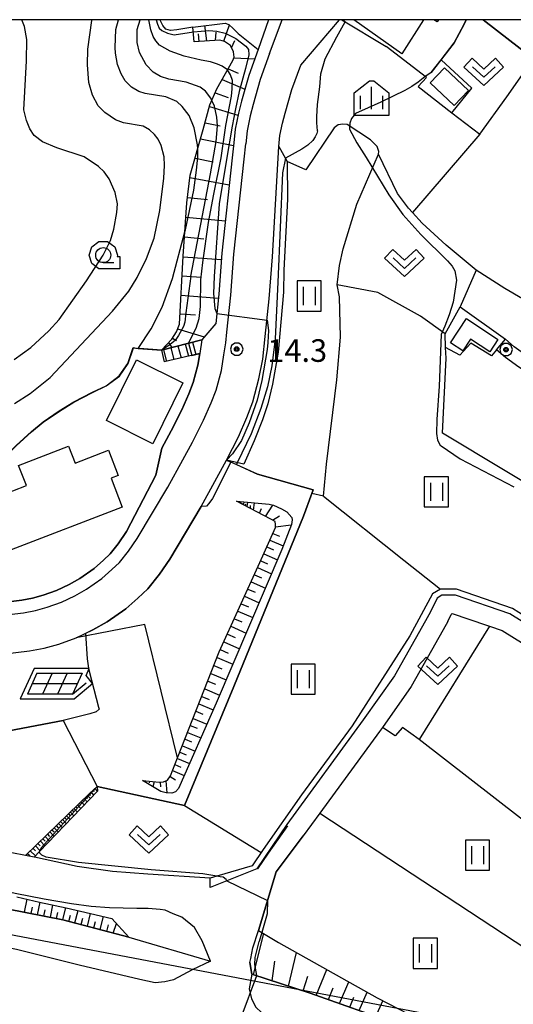
# Model space of a CAD drawing. Extents: x -10000 to -7998, y 90000 to 91501.
# Drawn here: x -8373 to -8291, y 91337 to 91500 of the extents above; entities that cross this region are included whole.
import ezdxf

# ---------------------------------------------------------------- set-up
doc = ezdxf.new("R2010")
doc.units = 0
doc.header["$MEASUREMENT"] = 0
for name, color, linetype in [('2101000', 7, 'CONTINUOUS'), ('2101001', 14, 'CONTINUOUS'), ('2106000', 25, 'CONTINUOUS'), ('2106001', 46, 'CONTINUOUS'), ('2213000', 6, 'CONTINUOUS'), ('2214000', 6, 'CONTINUOUS'), ('2214110', 191, 'CONTINUOUS'), ('2214120', 195, 'CONTINUOUS'), ('2214990', 7, 'CONTINUOUS'), ('3001000', 4, 'CONTINUOUS'), ('3003000', 12, 'CONTINUOUS'), ('4265000', 1, 'CONTINUOUS'), ('5102000', 14, 'CONTINUOUS'), ('6101110', 2, 'CONTINUOUS'), ('6101120', 1, 'CONTINUOUS'), ('6101990', 7, 'CONTINUOUS'), ('6110000', 1, 'CONTINUOUS'), ('6110110', 1, 'CONTINUOUS'), ('6110120', 253, 'CONTINUOUS'), ('6201000', 5, 'CONTINUOUS'), ('6217000', 7, 'CONTINUOUS'), ('6301000', 11, 'CONTINUOUS'), ('6302000', 150, 'CONTINUOUS'), ('6311000', 3, 'CONTINUOUS'), ('6313000', 3, 'CONTINUOUS'), ('6331000', 3, 'CONTINUOUS'), ('6334000', 3, 'CONTINUOUS'), ('7101000', 2, 'CONTINUOUS'), ('7101001', 54, 'CONTINUOUS'), ('7102000', 6, 'CONTINUOUS'), ('7102001', 214, 'CONTINUOUS'), ('7312000', 2, 'CONTINUOUS'), ('999', 7, 'CONTINUOUS'), ('CLIP_BOX', 6, 'CONTINUOUS')]:
    doc.layers.add(name, color=color, linetype=linetype)
doc.styles.add('Dm_Anotation', font='txt.shx', dxfattribs={"bigfont": 'PSCDM.shx'})

# ---------------------------------------------------------------- blocks, each defined once
blk = doc.blocks.new('631100')
at = {"layer": '6311000'}
for points in [[(-0.4, 0.6), (-0.4, -0.6)], [(0.4, 0.6), (0.4, -0.6)]]:
    blk.add_lwpolyline(points, dxfattribs=at)
at = {"layer": 'CLIP_BOX'}
blk.add_lwpolyline([(0.8, 1), (-0.8, 1), (-0.8, -1), (0.8, -1)], close=True, dxfattribs=at)
blk = doc.blocks.new('631300')
at = {"layer": '6313000'}
blk.add_lwpolyline([(0.75, 0.35), (0, -0.35), (-0.75, 0.35)], dxfattribs=at)
at = {"layer": 'CLIP_BOX'}
blk.add_lwpolyline([(-1.315, 0.331), (-0.769, 0.915), (0, 0.197), (0.769, 0.915), (1.315, 0.331), (0, -0.897)], close=True, dxfattribs=at)
blk = doc.blocks.new('633100')
at = {"layer": '6331000'}
blk.add_lwpolyline([(0, -0.5), (0.7, -0.5)], dxfattribs=at)
blk.add_circle((0, 0), 0.5, dxfattribs=at)
at = {"layer": 'CLIP_BOX'}
blk.add_lwpolyline([(1.1, -0.1), (1.1, -0.9), (-0.292, -0.9), (-0.766, -0.556), (-0.946, 0), (-0.766, 0.556), (-0.292, 0.9), (0.292, 0.9), (0.766, 0.556), (0.946, 0), (0.914, -0.1)], close=True, dxfattribs=at)
blk = doc.blocks.new('731200')
at = {"layer": '7312000'}
for radius in [0.15, 0.0722]:
    blk.add_circle((0, 0), radius, dxfattribs=at)
at = {"layer": 'CLIP_BOX'}
blk.add_lwpolyline([(-0.13, 0.4), (-0.34, 0.247), (-0.421, 0), (-0.34, -0.247), (-0.13, -0.4), (0.13, -0.4), (0.34, -0.247), (0.421, 0), (0.34, 0.247), (0.13, 0.4)], close=True, dxfattribs=at)
blk = doc.blocks.new('621700')
at = {"layer": '6217000', "flags": 128}
for points in [[(-1.18, 0.7), (-1.82, -0.7)], [(-0.18, 0.7), (-0.82, -0.7)], [(0.82, 0.7), (0.18, -0.7)], [(1.82, 0.7), (1.18, -0.7)]]:
    blk.add_lwpolyline(points, dxfattribs=at)
at = {"layer": '6217000'}
for points in [[(-1.18, 0.7), (1.82, 0.7)], [(-1.5, 0), (1.5, 0)], [(1.18, -0.7), (2.091, 0.05)], [(1.18, -0.7), (-1.82, -0.7)]]:
    blk.add_lwpolyline(points, dxfattribs=at)
at = {"layer": 'CLIP_BOX'}
blk.add_lwpolyline([(1.287, -1), (2.514, 0.009), (2.077, 0.54), (2.287, 1), (-1.372, 1), (-2.287, -1)], close=True, dxfattribs=at)
blk = doc.blocks.new('633400')
at = {"layer": '6334000'}
for points in [[(0, -0.75), (0, 0.75)], [(-0.75, -0.75), (-0.75, 0.15)], [(0.75, -0.75), (0.75, 0.15)]]:
    blk.add_lwpolyline(points, dxfattribs=at)
at = {"layer": 'CLIP_BOX'}
blk.add_lwpolyline([(1.15, 0.342), (1.15, -1.15), (-1.15, -1.15), (-1.15, 0.342), (-0.14, 1.15), (0.14, 1.15)], close=True, dxfattribs=at)

msp = doc.modelspace()

# ---------------------------------------------------------------- linework, layer by layer
at = {"layer": '2101000'}
for points in [[(-8377.23, 91394.52), (-8371.25, 91395.25), (-8368.81, 91395.7), (-8366.38, 91396.39), (-8363.49, 91397.41), (-8360.74, 91398.73), (-8358.34, 91400.07), (-8355.25, 91402.26), (-8353.25, 91404.01), (-8351.6, 91405.55), (-8349.65, 91407.96), (-8347.95, 91410.48), (-8342.73, 91419.24), (-8338.53, 91426.91), (-8336.56, 91430.77), (-8335.14, 91433.99), (-8334.16, 91436.59), (-8333.15, 91440.39), (-8332.52, 91443.68), (-8332.1, 91447.45), (-8331.43, 91453.7), (-8330.92, 91460.67), (-8329.85, 91478.94), (-8329.66, 91480.76), (-8329.26, 91482.84), (-8328.82, 91484.5), (-8327.71, 91488.41), (-8326.22, 91492.48), (-8319.78, 91500)], [(-8331.56, 91500), (-8333.27, 91495.05), (-8334.84, 91490.72), (-8336.06, 91486.48), (-8336.57, 91484.51), (-8337.09, 91481.86), (-8337.32, 91479.57), (-8337.61, 91477.08), (-8339.3, 91461.27), (-8339.8, 91454.46), (-8340.33, 91449.6), (-8342.64, 91446.9)], [(-8220.69, 91466.42), (-8221.1, 91466.1), (-8225.09, 91462.84), (-8231.9, 91456.94), (-8232.78, 91456.04), (-8238.36, 91450.33), (-8241.23, 91446.29), (-8244.84, 91440.32), (-8247.88, 91434.58), (-8271.83, 91392.6), (-8272.17, 91392), (-8273.41, 91390.3), (-8274.8, 91390.17), (-8276.74, 91391.24), (-8281.02, 91393.91), (-8287.45, 91398.84), (-8291.5, 91401.39), (-8300.56, 91404.48), (-8302.78, 91404.5), (-8303.59, 91404.02), (-8304.69, 91401.72)], [(-8301.82, 91400.11), (-8301.28, 91401.28), (-8301.07, 91401.48), (-8295.38, 91399.54), (-8294.91, 91399.38), (-8292.8, 91398.66), (-8289.16, 91396.37), (-8282.73, 91391.44), (-8278.26, 91388.65), (-8275.44, 91387.09), (-8271.77, 91387.45), (-8269.64, 91390.37), (-8269.32, 91390.92), (-8254.86, 91416.29), (-8245.25, 91433.13), (-8242.23, 91438.84), (-8238.72, 91444.64), (-8237.23, 91446.75), (-8235.92, 91448.6), (-8229.85, 91454.75), (-8223.22, 91460.49), (-8220.69, 91462.32)], [(-8342.96, 91444.61), (-8343.3, 91442.66), (-8344.08, 91439.77), (-8344.77, 91437.92), (-8345.95, 91435.24), (-8347.73, 91431.77), (-8349.29, 91428.87), (-8350.25, 91424.39), (-8355.12, 91415.04), (-8356.49, 91413.03), (-8357.84, 91411.35), (-8358.96, 91410.3), (-8360.51, 91408.94), (-8362.89, 91407.27), (-8364.66, 91406.27), (-8366.75, 91405.28), (-8368.96, 91404.49), (-8370.74, 91403.99), (-8372.53, 91403.66), (-8378.23, 91402.97), (-8379.71, 91402.8)], [(-8304.69, 91401.72), (-8305.54, 91400.22), (-8310.67, 91391.11), (-8315.83, 91383.79), (-8328.53, 91366.45), (-8333.51, 91359.06)], [(-8301.82, 91400.11), (-8302.56, 91398.77), (-8307.87, 91389.34), (-8312.66, 91382.55), (-8313.15, 91381.86), (-8323.05, 91368.35), (-8325.83, 91364.55), (-8330.31, 91358.61), (-8333.22, 91348.87)], [(-8349.52, 91352.34), (-8351.55, 91352.52), (-8353.41, 91352.52), (-8357.98, 91352.61), (-8361.02, 91352.83), (-8364.28, 91353.3), (-8368.8, 91354.08), (-8373.61, 91354.99), (-8378.44, 91356.09), (-8384.53, 91357.42), (-8385.54, 91357.64), (-8393.89, 91359.48), (-8401.68, 91360.77), (-8407.35, 91361.88), (-8416.5, 91363.21), (-8425.88, 91364.14), (-8436.23, 91364.98), (-8445.02, 91365.31), (-8454.59, 91365.68), (-8462.92, 91365.74), (-8475.01, 91365.61), (-8485.17, 91365.3), (-8494.07, 91364.66)], [(-8333.51, 91359.06), (-8338.5, 91357.09), (-8341.25, 91356), (-8341.25, 91357.54), (-8351.61, 91358.19), (-8357.47, 91358.66), (-8363.32, 91359.48), (-8370.39, 91361.02), (-8370.45, 91361.03), (-8371.9, 91361.3), (-8381.04, 91363.05), (-8383.79, 91363.59)], [(-8563.88, 91342.91), (-8561.73, 91343.57), (-8561.33, 91340.54), (-8560.6, 91340.73), (-8541.51, 91345.72), (-8525.27, 91349.54), (-8514.86, 91351.88), (-8512.27, 91352.35), (-8502.97, 91354.06), (-8490.04, 91355.84), (-8489.54, 91355.89), (-8474.04, 91357.5), (-8460.2, 91358.54), (-8446.85, 91358.92), (-8435.32, 91358.48), (-8426.12, 91358.15), (-8414.87, 91357.5), (-8401.66, 91356.58), (-8396.68, 91355.99), (-8384.9, 91354.3), (-8375, 91352.43), (-8365.68, 91350.63), (-8354.74, 91347.74), (-8341.19, 91343.79)], [(-8341.19, 91343.79), (-8342.56, 91347.13), (-8343.84, 91349.34), (-8345.95, 91351.07), (-8347.4, 91351.63), (-8348.74, 91352.24), (-8349.52, 91352.34)], [(-8334.64, 91343.55), (-8334.51, 91344.18), (-8334.15, 91345.96), (-8333.22, 91348.87)], [(-8334.64, 91343.55), (-8334.31, 91341.62)], [(-8334.31, 91341.62), (-8324.67, 91338.46), (-8310.01, 91333.28), (-8298.65, 91328.28), (-8289.91, 91324.24), (-8275.9, 91317.31), (-8261.32, 91309.35), (-8250.66, 91302.7), (-8235.79, 91293.17), (-8220.68, 91282.61)]]:
    msp.add_lwpolyline(points, dxfattribs=at)
at = {"layer": '2101001'}
msp.add_lwpolyline([(-8342.64, 91446.9), (-8342.96, 91444.61)], dxfattribs=at)
at = {"layer": '2106000'}
for points in [[(-8259.98, 91424.57), (-8264.07, 91427.95), (-8269.33, 91431.68), (-8273.7, 91434.74), (-8283.91, 91441.07), (-8288.71, 91444.22), (-8290.8, 91445.72), (-8292.22, 91446.97)], [(-8261.44, 91422.8), (-8263.08, 91424.16), (-8265.46, 91426.12), (-8270.66, 91429.8), (-8274.96, 91432.82), (-8285.14, 91439.13), (-8290.01, 91442.32), (-8292.24, 91443.92), (-8293.74, 91445.24)]]:
    msp.add_lwpolyline(points, dxfattribs=at)
at = {"layer": '2106001'}
msp.add_lwpolyline([(-8293.74, 91445.24), (-8292.22, 91446.97)], dxfattribs=at)
at = {"layer": '2213000'}
for points in [[(-8331.39, 91494.37), (-8329.28, 91500)], [(-8331.39, 91494.37), (-8332.94, 91490.1), (-8334.13, 91485.95), (-8334.62, 91484.07), (-8335.11, 91481.57), (-8335.33, 91479.38)], [(-8377.98, 91400.88), (-8372.21, 91401.58), (-8370.26, 91401.94), (-8368.32, 91402.49), (-8365.94, 91403.33), (-8363.69, 91404.41), (-8361.76, 91405.49), (-8359.21, 91407.29), (-8357.55, 91408.74), (-8356.3, 91409.92), (-8354.8, 91411.78), (-8353.35, 91413.91), (-8348.29, 91422.41), (-8345.78, 91426.95), (-8344.19, 91429.91), (-8342.34, 91433.52), (-8341.07, 91436.41), (-8340.26, 91438.54), (-8339.39, 91441.81), (-8338.96, 91444.38), (-8338.67, 91446.38), (-8338.47, 91448.14), (-8337.8, 91454.28), (-8337.31, 91461.09), (-8335.63, 91476.84), (-8335.33, 91479.38)], [(-8341.19, 91343.79), (-8344.26, 91342.33), (-8347.36, 91340.65), (-8348.78, 91340.35), (-8350.37, 91340.19), (-8352.93, 91340.73), (-8362.97, 91343.12), (-8373.38, 91345.7), (-8385.11, 91348.06), (-8393.54, 91349.33), (-8400.6, 91350.2), (-8411.88, 91351.4), (-8420.08, 91351.69), (-8429.88, 91351.91), (-8439.85, 91351.66), (-8446.89, 91351.32), (-8459.81, 91350.95), (-8473.36, 91349.93), (-8488.86, 91348.32), (-8489.13, 91348.29), (-8501.76, 91346.55)], [(-8334.31, 91341.62), (-8334.78, 91339.17), (-8334.39, 91337.5), (-8333.65, 91336.15), (-8332.72, 91335.23), (-8332.07, 91334.52), (-8326.56, 91332.9), (-8312.17, 91327.82), (-8301.07, 91322.93), (-8292.44, 91318.95), (-8278.61, 91312.11), (-8264.28, 91304.29), (-8253.79, 91297.74), (-8239.06, 91288.29), (-8226.04, 91279.2), (-8224.79, 91278.77), (-8224.04, 91278.77), (-8222.39, 91278.9), (-8221.75, 91279.28), (-8220.94, 91279.76), (-8220.68, 91280.1)]]:
    msp.add_lwpolyline(points, dxfattribs=at)
at = {"layer": '2214000'}
for points in [[(-8342.64, 91446.9), (-8349.33, 91445.16)], [(-8342.96, 91444.61), (-8348.86, 91443.21)]]:
    msp.add_lwpolyline(points, dxfattribs=at)
at = {"layer": '2214110'}
msp.add_lwpolyline([(-8349.33, 91445.16), (-8348.86, 91443.21)], dxfattribs=at)
at = {"layer": '2214120'}
msp.add_lwpolyline([(-8342.64, 91446.9), (-8342.96, 91444.61)], dxfattribs=at)
at = {"layer": '2214990'}
for points in [[(-8346.59, 91445.87), (-8346.07, 91443.88)], [(-8345.38, 91446.19), (-8344.85, 91444.16)], [(-8344.17, 91446.5), (-8343.63, 91444.45)], [(-8349.01, 91445.24), (-8348.5, 91443.3)], [(-8347.8, 91445.56), (-8347.28, 91443.59)]]:
    msp.add_lwpolyline(points, dxfattribs=at)
at = {"layer": '3001000'}
for points in [[(-8305.83, 91500), (-8309.43, 91494.34), (-8317.38, 91500)], [(-8303.38, 91500), (-8303.59, 91499.67), (-8304.11, 91500)]]:
    msp.add_lwpolyline(points, dxfattribs=at)
for points in [[(-8300.74, 91485.76), (-8304.73, 91489.54), (-8302.36, 91492.03), (-8298.38, 91488.24)], [(-8345.76, 91439.71), (-8350.77, 91429.62), (-8358.48, 91433.46), (-8353.47, 91443.54)], [(-8355.86, 91419.11), (-8374.27, 91412.04), (-8376.27, 91417.26), (-8379.25, 91416.12), (-8381.73, 91422.58), (-8377.56, 91424.19), (-8376.32, 91420.95), (-8371.75, 91422.7), (-8373.03, 91426.04), (-8364.75, 91429.22), (-8363.67, 91426.43), (-8358.12, 91428.56), (-8356.51, 91424.37), (-8357.7, 91423.91)]]:
    msp.add_lwpolyline(points, close=True, dxfattribs=at)
at = {"layer": '3003000'}
msp.add_lwpolyline([(-8293.49, 91446.94), (-8294.83, 91444.9), (-8298.03, 91447.01), (-8299.34, 91445.03), (-8301.39, 91446.38), (-8298.72, 91450.4)], close=True, dxfattribs=at)
at = {"layer": '4265000'}
msp.add_lwpolyline([(-8548.77, 91381.36), (-8206.43, 91316.23)], dxfattribs=at)
at = {"layer": '5102000'}
for points in [[(-8286.87, 91399.66), (-8291.07, 91402.3), (-8300.39, 91405.47), (-8303.05, 91405.5), (-8304.34, 91404.73), (-8308.09, 91397.78), (-8317.66, 91382.8), (-8326.08, 91371.35), (-8332.43, 91362.27), (-8334.26, 91359.58)], [(-8334.26, 91359.58), (-8340.13, 91357.87), (-8341.25, 91357.54)]]:
    msp.add_lwpolyline(points, dxfattribs=at)
at = {"layer": '6101110'}
for points in [[(-8349.33, 91445.16), (-8347.62, 91446.96), (-8346.86, 91448.21), (-8346.34, 91449.45), (-8345.72, 91460.78), (-8345.1, 91469.61), (-8344.56, 91474.22), (-8342.41, 91481.77), (-8341.31, 91485.85), (-8340.16, 91488.51), (-8337.48, 91493.23), (-8337.27, 91493.79), (-8337.39, 91494.69), (-8337.88, 91495.74), (-8338.89, 91496.4), (-8339.63, 91496.6), (-8343.89, 91496.34)], [(-8352.47, 91373.72), (-8349.73, 91373.46), (-8349.01, 91373.51), (-8348.31, 91373.79), (-8347.81, 91374.54), (-8346.65, 91377.5), (-8339.74, 91395.1), (-8332.99, 91409.93), (-8330.42, 91415.75), (-8330.39, 91416.23), (-8330.48, 91416.71), (-8331.17, 91417.09), (-8336.86, 91420.12)], [(-8371.9, 91361.3), (-8361.28, 91371.61), (-8360.01, 91372.77)], [(-8354.74, 91347.74), (-8365.68, 91350.63), (-8375, 91352.43), (-8384.9, 91354.3), (-8396.68, 91355.99), (-8401.66, 91356.58), (-8414.87, 91357.5), (-8426.12, 91358.15), (-8435.32, 91358.48), (-8446.85, 91358.92), (-8460.2, 91358.54), (-8474.04, 91357.5), (-8489.54, 91355.89), (-8490.04, 91355.84), (-8502.97, 91354.06), (-8512.27, 91352.35)], [(-8289.91, 91324.24), (-8298.65, 91328.28), (-8310.01, 91333.28), (-8324.67, 91338.46), (-8334.31, 91341.62), (-8334.64, 91343.55)]]:
    msp.add_lwpolyline(points, dxfattribs=at)
at = {"layer": '6101120'}
for points in [[(-8343.89, 91496.34), (-8344.1, 91498.76), (-8338.78, 91499.43), (-8338.13, 91499.21), (-8337.42, 91498.52), (-8336.58, 91497.73), (-8333.27, 91495.05), (-8334.84, 91490.72), (-8336.06, 91486.48), (-8336.57, 91484.51), (-8337.09, 91481.86), (-8337.32, 91479.57), (-8337.61, 91477.08), (-8339.3, 91461.27), (-8339.8, 91454.46), (-8340.33, 91449.6), (-8342.64, 91446.9), (-8349.33, 91445.16)], [(-8336.86, 91420.12), (-8331.45, 91419.62), (-8330.72, 91419.42), (-8329.41, 91418.84), (-8328.53, 91418.34), (-8327.7, 91417.39), (-8327.62, 91417.03), (-8327.75, 91416.24), (-8329.35, 91412.1), (-8340.25, 91386.58), (-8346.5, 91372.44), (-8347.01, 91371.87), (-8347.6, 91371.65), (-8348.57, 91371.71), (-8349.43, 91371.9), (-8352.47, 91373.72)], [(-8360.01, 91372.77), (-8359.96, 91371.98), (-8369.58, 91361.94), (-8370.45, 91361.03), (-8371.9, 91361.3)], [(-8373.31, 91354.46), (-8369.56, 91353.57), (-8365.12, 91352.63), (-8361.11, 91351.69), (-8357.55, 91350.87), (-8354.74, 91347.74)], [(-8334.64, 91343.55), (-8334.51, 91344.18), (-8334.15, 91345.96), (-8333.22, 91348.87), (-8329.9, 91346.87), (-8313.54, 91337.68), (-8290.8, 91325.94)]]:
    msp.add_lwpolyline(points, dxfattribs=at)
at = {"layer": '6101990'}
for points in [[(-8341.79, 91496.47), (-8342.11, 91499.01)], [(-8338.96, 91496.42), (-8338.04, 91499.12)], [(-8343.07, 91496.39), (-8343.18, 91497.63)], [(-8340.37, 91496.55), (-8340.26, 91497.93)], [(-8337.69, 91495.33), (-8337.13, 91496.52)], [(-8337.31, 91493.67), (-8333.84, 91493.49)], [(-8338.26, 91491.85), (-8336.59, 91491.15)], [(-8339.27, 91490.07), (-8335.49, 91488.48)], [(-8340.43, 91487.88), (-8338.27, 91487.07)], [(-8341.38, 91485.59), (-8336.65, 91484.13)], [(-8342.1, 91482.9), (-8339.59, 91482.4)], [(-8342.85, 91480.21), (-8337.37, 91479.11)], [(-8343.76, 91477.02), (-8340.75, 91476.43)], [(-8344.61, 91473.81), (-8338.09, 91472.58)], [(-8344.99, 91470.52), (-8341.69, 91470.15)], [(-8345.27, 91467.21), (-8338.73, 91466.6)], [(-8345.5, 91463.94), (-8342.29, 91463.66)], [(-8345.73, 91460.66), (-8339.37, 91460.22)], [(-8345.9, 91457.48), (-8342.75, 91457.28)], [(-8346.07, 91454.3), (-8339.87, 91453.79)], [(-8346.24, 91451.19), (-8343.68, 91451.01)], [(-8346.66, 91448.69), (-8342.26, 91447.35)], [(-8348.14, 91446.41), (-8347.6, 91445.61)], [(-8347.52, 91447.13), (-8346.86, 91446.76)], [(-8348.88, 91445.63), (-8348.8, 91445.49)], [(-8336.24, 91419.79), (-8336.1, 91420.05)], [(-8336.02, 91419.67), (-8335.92, 91419.85)], [(-8335.79, 91419.55), (-8335.56, 91420)], [(-8335.46, 91419.38), (-8335.33, 91419.67)], [(-8335.12, 91419.2), (-8334.98, 91419.95)], [(-8334.03, 91418.62), (-8333.9, 91419.85)], [(-8334.57, 91418.91), (-8334.53, 91419.4)], [(-8333.04, 91418.09), (-8332.73, 91418.9)], [(-8332.04, 91417.56), (-8330.83, 91419.45)], [(-8330.88, 91416.93), (-8329.75, 91417.67)], [(-8330.86, 91414.74), (-8329.76, 91414.3)], [(-8330.41, 91415.86), (-8327.78, 91416.15)], [(-8331.35, 91413.63), (-8329.11, 91412.71)], [(-8332.35, 91411.37), (-8330.08, 91410.38)], [(-8331.85, 91412.5), (-8330.72, 91412.01)], [(-8332.86, 91410.21), (-8331.72, 91409.72)], [(-8333.38, 91409.07), (-8331.08, 91408.05)], [(-8334.45, 91406.72), (-8332.09, 91405.68)], [(-8333.91, 91407.89), (-8332.75, 91407.38)], [(-8335, 91405.52), (-8333.8, 91404.99)], [(-8335.54, 91404.32), (-8333.13, 91403.25)], [(-8336.66, 91401.86), (-8334.19, 91400.77)], [(-8336.1, 91403.09), (-8334.88, 91402.55)], [(-8337.23, 91400.6), (-8335.98, 91400.05)], [(-8337.81, 91399.34), (-8335.28, 91398.22)], [(-8338.98, 91396.76), (-8336.39, 91395.62)], [(-8338.39, 91398.05), (-8337.11, 91397.48)], [(-8339.57, 91395.47), (-8338.26, 91394.89)], [(-8340.1, 91394.16), (-8337.48, 91393.05)], [(-8340.63, 91392.84), (-8339.33, 91392.3)], [(-8341.65, 91390.23), (-8340.39, 91389.71)], [(-8341.15, 91391.51), (-8338.59, 91390.46)], [(-8342.16, 91388.94), (-8339.68, 91387.92)], [(-8342.65, 91387.69), (-8341.43, 91387.18)], [(-8343.61, 91385.24), (-8342.44, 91384.75)], [(-8343.14, 91386.45), (-8340.75, 91385.45)], [(-8344.08, 91384.04), (-8341.8, 91383.08)], [(-8344.54, 91382.88), (-8343.42, 91382.42)], [(-8345.42, 91380.63), (-8344.35, 91380.18)], [(-8344.99, 91381.73), (-8342.8, 91380.82)], [(-8345.86, 91379.52), (-8343.76, 91378.64)], [(-8346.69, 91377.4), (-8344.68, 91376.56)], [(-8346.27, 91378.46), (-8345.25, 91378.03)], [(-8347.09, 91376.39), (-8346.1, 91375.98)], [(-8347.9, 91374.42), (-8347, 91373.87)], [(-8347.49, 91375.38), (-8345.56, 91374.57)], [(-8360.69, 91372.15), (-8360.5, 91371.92)], [(-8360.39, 91372.42), (-8359.98, 91371.96)], [(-8351.96, 91373.67), (-8352.02, 91373.45)], [(-8351.29, 91373.61), (-8351.36, 91373.36)], [(-8350.52, 91373.54), (-8350.76, 91372.7)], [(-8349.54, 91373.47), (-8349.49, 91372.69)], [(-8348.58, 91373.68), (-8348.46, 91371.7)], [(-8362.42, 91370.5), (-8362.16, 91370.23)], [(-8362.15, 91370.76), (-8361.64, 91370.23)], [(-8361.89, 91371.02), (-8361.63, 91370.76)], [(-8361.63, 91371.27), (-8361.13, 91370.76)], [(-8361.37, 91371.52), (-8361.13, 91371.27)], [(-8361.03, 91371.84), (-8360.6, 91371.32)], [(-8363.86, 91369.11), (-8363.28, 91368.51)], [(-8363.56, 91369.4), (-8363.28, 91369.1)], [(-8363.27, 91369.68), (-8362.71, 91369.11)], [(-8362.98, 91369.96), (-8362.71, 91369.68)], [(-8362.7, 91370.23), (-8362.17, 91369.68)], [(-8365.76, 91367.26), (-8365.12, 91366.6)], [(-8365.43, 91367.58), (-8365.11, 91367.26)], [(-8365.1, 91367.9), (-8364.48, 91367.26)], [(-8364.78, 91368.21), (-8364.48, 91367.9)], [(-8364.47, 91368.52), (-8363.87, 91367.9)], [(-8364.16, 91368.81), (-8363.87, 91368.51)], [(-8367.15, 91365.91), (-8366.45, 91365.2)], [(-8366.79, 91366.26), (-8366.45, 91365.91)], [(-8366.44, 91366.6), (-8365.77, 91365.91)], [(-8366.1, 91366.93), (-8365.77, 91366.6)], [(-8369.03, 91364.08), (-8368.65, 91363.69)], [(-8368.64, 91364.46), (-8367.9, 91363.7)], [(-8368.26, 91364.84), (-8367.89, 91364.46)], [(-8367.88, 91365.2), (-8367.16, 91364.46)], [(-8367.51, 91365.56), (-8367.16, 91365.2)], [(-8370.67, 91362.49), (-8370.26, 91362.07)], [(-8370.25, 91362.9), (-8369.45, 91362.08)], [(-8369.84, 91363.3), (-8369.44, 91362.9)], [(-8369.43, 91363.7), (-8368.66, 91362.9)], [(-8371.54, 91361.65), (-8371.17, 91361.3)], [(-8371.1, 91362.08), (-8370.25, 91361.23)], [(-8372.08, 91351.87), (-8371.61, 91354.06)], [(-8370.98, 91351.65), (-8370.75, 91352.73)], [(-8369.88, 91351.44), (-8369.44, 91353.54)], [(-8367.77, 91351.03), (-8367.35, 91353.1)], [(-8365.7, 91350.63), (-8365.22, 91352.65)], [(-8368.83, 91351.24), (-8368.61, 91352.28)], [(-8366.74, 91350.83), (-8366.52, 91351.86)], [(-8364.7, 91350.37), (-8364.44, 91351.39)], [(-8363.69, 91350.11), (-8363.18, 91352.18)], [(-8362.66, 91349.83), (-8362.4, 91350.88)], [(-8361.63, 91349.56), (-8361.1, 91351.69)], [(-8359.51, 91349), (-8358.93, 91351.19)], [(-8360.57, 91349.28), (-8360.3, 91350.36)], [(-8358.42, 91348.71), (-8358.11, 91349.82)], [(-8357.32, 91348.42), (-8356.77, 91350)], [(-8334.06, 91341.54), (-8332.34, 91348.34)], [(-8328.24, 91339.63), (-8326.94, 91345.21)], [(-8330.96, 91340.52), (-8330.52, 91343.75)], [(-8325.82, 91338.84), (-8325.04, 91341.27)], [(-8323.63, 91338.09), (-8321.9, 91342.38)], [(-8319.78, 91336.73), (-8318.25, 91340.32)], [(-8321.62, 91337.38), (-8320.82, 91339.35)], [(-8316.53, 91335.58), (-8315.2, 91338.61)], [(-8318.09, 91336.14), (-8317.38, 91337.79)], [(-8313.75, 91334.6), (-8312.62, 91337.2)]]:
    msp.add_lwpolyline(points, dxfattribs=at)
at = {"layer": '6110000'}
for points in [[(-8319.42, 91500), (-8312.06, 91495.56)], [(-8304.57, 91491.25), (-8302.94, 91493.33), (-8300.75, 91496.14), (-8299.09, 91499.27), (-8298.74, 91500)], [(-8295.92, 91500), (-8287.59, 91493.48), (-8274.14, 91482.96), (-8262.96, 91474.69), (-8255.54, 91470.38), (-8248.17, 91466.18), (-8242.11, 91462.72), (-8235.7, 91458.08)], [(-8349.33, 91445.16), (-8342.64, 91446.9)], [(-8382.31, 91423.38), (-8380.81, 91424.02), (-8379.12, 91424.78), (-8376.85, 91426.19), (-8375.12, 91427.66), (-8373.46, 91429.34), (-8370.92, 91431.64), (-8368.99, 91433.27), (-8366.29, 91435.1), (-8363.88, 91436.56), (-8360.77, 91438.2), (-8358.52, 91439.26), (-8356.33, 91440.91), (-8354.92, 91442.94), (-8354, 91445.6), (-8353.18, 91445.46), (-8349.33, 91445.16)], [(-8343.3, 91442.66), (-8342.96, 91444.61), (-8348.86, 91443.21)], [(-8380.99, 91409.79), (-8379.71, 91402.8), (-8378.23, 91402.97), (-8372.53, 91403.66), (-8370.74, 91403.99), (-8368.96, 91404.49), (-8366.75, 91405.28), (-8364.66, 91406.27), (-8362.89, 91407.27), (-8360.51, 91408.94), (-8358.96, 91410.3), (-8357.84, 91411.35), (-8356.49, 91413.03), (-8355.12, 91415.04), (-8350.25, 91424.39), (-8349.29, 91428.87), (-8347.73, 91431.77), (-8345.95, 91435.24), (-8344.77, 91437.92), (-8344.08, 91439.77), (-8343.3, 91442.66)], [(-8383.79, 91363.59), (-8387.18, 91366.64), (-8389.52, 91379.14), (-8365.62, 91383.71), (-8360.01, 91372.77), (-8345.51, 91369.59), (-8337.33, 91389.34), (-8325.78, 91417.63), (-8324.36, 91421.35), (-8324.14, 91421.96), (-8333.37, 91424.58), (-8338.53, 91426.91)], [(-8391.33, 91389.66), (-8388.6, 91393.23), (-8377.23, 91394.52), (-8371.25, 91395.25), (-8368.81, 91395.7), (-8366.38, 91396.39), (-8363.49, 91397.41), (-8360.74, 91398.73), (-8358.34, 91400.07), (-8355.25, 91402.26), (-8353.25, 91404.01), (-8351.6, 91405.55), (-8349.65, 91407.96), (-8347.95, 91410.48), (-8342.73, 91419.24)], [(-8328.44, 91366.22), (-8331.61, 91361.7), (-8333.37, 91359.11)], [(-8333.22, 91348.87), (-8330.31, 91358.61), (-8325.83, 91364.55)], [(-8333.51, 91359.06), (-8338.5, 91357.09), (-8341.25, 91356), (-8341.25, 91357.54)], [(-8334.51, 91344.18), (-8334.15, 91345.96), (-8333.22, 91348.87)]]:
    msp.add_lwpolyline(points, dxfattribs=at)
at = {"layer": '6110110'}
msp.add_lwpolyline([(-8338.53, 91426.91), (-8336.56, 91430.77), (-8335.14, 91433.99), (-8334.16, 91436.59), (-8333.15, 91440.39), (-8332.52, 91443.68), (-8332.1, 91447.45), (-8331.43, 91453.7), (-8330.92, 91460.67), (-8329.85, 91478.94)], dxfattribs=at)
at = {"layer": '6110120'}
msp.add_lwpolyline([(-8329.85, 91478.94), (-8328.46, 91476.46), (-8328.43, 91470.21), (-8329, 91458.41), (-8329.07, 91454.78), (-8329.98, 91444.81), (-8330.9, 91439.5), (-8331.66, 91436.25), (-8332.57, 91433.6), (-8333.92, 91430.13), (-8335.65, 91426.22), (-8338.53, 91426.91)], dxfattribs=at)
at = {"layer": '6201000'}
msp.add_lwpolyline([(-8346.65, 91377.5), (-8352.1, 91399.65), (-8363.49, 91397.41)], dxfattribs=at)
at = {"layer": '6301000'}
for points in [[(-8344.1, 91498.76), (-8346.78, 91498.29), (-8347.81, 91498.23), (-8348.6, 91498.43), (-8349.13, 91499.06), (-8349.55, 91499.94), (-8349.56, 91500)], [(-8305.34, 91490.4), (-8312.06, 91495.56)], [(-8301.13, 91484.53), (-8297.83, 91488.62), (-8302.94, 91493.33)], [(-8296.5, 91480.99), (-8292.03, 91487.19), (-8287.59, 91493.48)], [(-8305.34, 91490.4), (-8306.71, 91488.9)], [(-8306.71, 91488.9), (-8301.13, 91484.53), (-8296.5, 91480.99)], [(-8320.19, 91455.99), (-8319.78, 91459.19), (-8319.18, 91461.95), (-8316.89, 91469.4), (-8313.31, 91477.66), (-8313.28, 91478.15), (-8313.52, 91478.98), (-8314.62, 91480.06), (-8318.54, 91482.6), (-8319.21, 91482.68), (-8319.99, 91482.57), (-8320.68, 91482.05), (-8325.36, 91475.11), (-8328.46, 91476.46)], [(-8296.5, 91480.99), (-8307.68, 91468.02)], [(-8307.68, 91468.02), (-8308.31, 91468.71), (-8310.15, 91471.17), (-8313.31, 91477.66)], [(-8297.1, 91458.42), (-8302.06, 91462.58), (-8306.05, 91466.24), (-8307.68, 91468.02)], [(-8281.28, 91448.93), (-8292.37, 91455.38), (-8297.1, 91458.42)], [(-8264.14, 91408.08), (-8269.98, 91411.84), (-8282.18, 91419.07), (-8302.69, 91431.4), (-8302.11, 91443.82), (-8302.17, 91445.58), (-8302.26, 91447.87), (-8306.32, 91450.82), (-8313.41, 91454.74), (-8320.19, 91455.99)], [(-8302.26, 91447.87), (-8299.77, 91452.37), (-8292.22, 91446.97)], [(-8293.74, 91445.24), (-8294.58, 91444.22), (-8297.98, 91446.31), (-8299.79, 91444.33), (-8302.17, 91445.58)], [(-8294.91, 91399.38), (-8306.58, 91380.55), (-8309.32, 91382.56), (-8310.55, 91381.16), (-8312.66, 91382.55)], [(-8345.51, 91369.59), (-8332.76, 91361.79)]]:
    msp.add_lwpolyline(points, dxfattribs=at)
at = {"layer": '6302000'}
for points in [[(-8297.1, 91458.42), (-8299.77, 91452.37)], [(-8322.44, 91420.94), (-8321.95, 91426.23), (-8320.25, 91440.21), (-8319.62, 91447.32), (-8319.76, 91454.02), (-8320.19, 91455.99)], [(-8322.44, 91420.94), (-8324.36, 91421.35)], [(-8322.44, 91420.94), (-8309.1, 91410.32), (-8303.05, 91405.5)], [(-8268.72, 91351.2), (-8306.58, 91380.55)], [(-8323.05, 91368.35), (-8279.17, 91339.5)]]:
    msp.add_lwpolyline(points, dxfattribs=at)
at = {"layer": '7101000'}
for points in [[(-8343.31, 91478.6), (-8343.33, 91479.23), (-8343.89, 91482.07), (-8344.76, 91484.11), (-8345.89, 91485.61), (-8346.78, 91486.44), (-8348.6, 91487.2), (-8352.01, 91487.77), (-8353.11, 91488.06), (-8354.33, 91488.81), (-8355.33, 91489.84), (-8356.02, 91491), (-8356.64, 91492.54), (-8356.96, 91494.42), (-8356.99, 91495.38), (-8356.91, 91498.35), (-8356.46, 91500)], [(-8304.57, 91491.25), (-8305.62, 91490.5), (-8306.74, 91489.64), (-8307.78, 91488.92), (-8308.93, 91488.24), (-8312.92, 91486.29), (-8317.13, 91484.43), (-8317.82, 91483.63), (-8318.07, 91482.81), (-8318.13, 91481.81)], [(-8318.13, 91481.81), (-8316.93, 91479.58), (-8315.34, 91477.15), (-8311.6, 91470.92), (-8309.26, 91467.65), (-8306.26, 91464.33), (-8301.85, 91459.97), (-8301.07, 91459.11), (-8300.64, 91458.31), (-8300.39, 91456.76), (-8300.92, 91453.14), (-8301.59, 91451), (-8302.31, 91449.13), (-8302.9, 91447.74), (-8303.24, 91439.16), (-8303.64, 91433.66), (-8303.69, 91431.34), (-8303.52, 91430.2), (-8303.09, 91429.41), (-8302.93, 91429.3), (-8299.75, 91427.13), (-8290.83, 91422.5)], [(-8353.18, 91445.46), (-8351.04, 91448.7), (-8349.22, 91452.32), (-8347.51, 91457.06), (-8345.44, 91464.8)]]:
    msp.add_lwpolyline(points, dxfattribs=at)
at = {"layer": '7101001'}
for points in [[(-8298.74, 91500), (-8299.09, 91499.27), (-8300.75, 91496.14), (-8304.57, 91491.25)], [(-8246.03, 91464.96), (-8255.54, 91470.38), (-8262.96, 91474.69), (-8274.14, 91482.96), (-8287.59, 91493.48), (-8295.92, 91500)], [(-8345.44, 91464.8), (-8345.36, 91465.1), (-8343.98, 91471.73), (-8343.49, 91475.05), (-8343.27, 91477.18), (-8343.31, 91478.6)], [(-8373.46, 91429.34), (-8370.92, 91431.64), (-8368.99, 91433.27), (-8366.29, 91435.1), (-8363.88, 91436.56), (-8360.77, 91438.2), (-8358.52, 91439.26), (-8356.33, 91440.91), (-8354.92, 91442.94), (-8354, 91445.6), (-8353.18, 91445.46)]]:
    msp.add_lwpolyline(points, dxfattribs=at)
at = {"layer": '7102000'}
for points in [[(-8373.8, 91443.61), (-8371.03, 91445.58), (-8368.01, 91448.36), (-8366.31, 91450.25), (-8361.76, 91456.65), (-8359.01, 91460.94), (-8357.81, 91463.37), (-8357.23, 91465.23), (-8356.74, 91468.01), (-8356.64, 91469.46), (-8357.04, 91471.34), (-8358.03, 91473.59), (-8358.83, 91474.73), (-8359.76, 91475.61), (-8362.18, 91477.22), (-8366.72, 91478.73), (-8369.05, 91479.75), (-8370.43, 91480.76), (-8371.16, 91481.88), (-8371.71, 91483.29), (-8372.15, 91485.02), (-8371.71, 91493.16), (-8371.66, 91496.71), (-8372.04, 91498.88), (-8372.52, 91500)], [(-8373.71, 91436.31), (-8371.13, 91437.95), (-8367.79, 91440.63), (-8357.44, 91451.63), (-8354.76, 91454.97), (-8353.34, 91457.22), (-8351.79, 91460.37), (-8350.56, 91463.73), (-8349.59, 91468.33), (-8348.92, 91473.69), (-8348.81, 91475.79), (-8348.91, 91477.26), (-8349.39, 91479.14), (-8349.89, 91480.16), (-8350.51, 91480.97), (-8351.32, 91481.72), (-8352.37, 91482.32), (-8355.63, 91482.9), (-8356.94, 91483.37), (-8358.73, 91484.58), (-8359.81, 91485.7), (-8360.78, 91487.45), (-8361.36, 91489.59), (-8361.63, 91492.5), (-8361.53, 91495.12), (-8360.88, 91499.88), (-8360.85, 91500)], [(-8340.98, 91486.61), (-8341.16, 91486.99), (-8342.04, 91488.14), (-8342.91, 91488.8), (-8345.24, 91489.65), (-8348.11, 91490.13), (-8349.48, 91490.55), (-8350.72, 91491.29), (-8351.87, 91492.53), (-8352.99, 91494.54), (-8353.36, 91496.23), (-8353.35, 91498.4), (-8352.85, 91500)], [(-8338.35, 91491.68), (-8339.24, 91492.29), (-8340.04, 91492.64), (-8341.2, 91492.98), (-8342.76, 91493.31), (-8345.54, 91493.95), (-8347.89, 91494.8), (-8349.63, 91495.78), (-8350.26, 91496.49), (-8350.73, 91497.22), (-8351.11, 91498.32), (-8351.43, 91500)], [(-8350.2, 91500), (-8349.97, 91499.27), (-8349.7, 91498.62), (-8349.25, 91498.19), (-8348.35, 91497.76), (-8347.2, 91497.49), (-8344.03, 91498.01)], [(-8323.45, 91481.58), (-8323.53, 91482.87), (-8323.53, 91483.88), (-8323.42, 91485.9), (-8323.04, 91488.87), (-8322.9, 91491.01), (-8322.19, 91493.5), (-8320.25, 91497.14), (-8318.85, 91499.65)], [(-8323.45, 91481.58), (-8323.55, 91481.13), (-8323.82, 91480.54), (-8324.21, 91479.94), (-8325.03, 91479.2), (-8326.06, 91478.5), (-8328.76, 91477)], [(-8337.82, 91426.59), (-8340.84, 91420.55), (-8341.45, 91419.7), (-8341.86, 91419.27), (-8342.73, 91419.24)], [(-8361.93, 91398.16), (-8361.64, 91393.95), (-8361.44, 91392.39), (-8361.34, 91391.91), (-8359.77, 91385.94), (-8359.67, 91385.58), (-8360.17, 91385.15), (-8361.23, 91384.82), (-8365.62, 91383.71)], [(-8338.5, 91357.09), (-8338.61, 91357.31), (-8339.08, 91357.68), (-8339.59, 91357.77), (-8340.13, 91357.87), (-8342.48, 91358.28), (-8351.06, 91358.92), (-8363.09, 91360.12), (-8368.47, 91361.05), (-8369.17, 91361.35), (-8369.42, 91361.56), (-8369.5, 91361.7), (-8369.58, 91361.94)], [(-8331.74, 91353.84), (-8331.8, 91351.62), (-8332.67, 91348.54)]]:
    msp.add_lwpolyline(points, dxfattribs=at)
at = {"layer": '7102001'}
for points in [[(-8318.85, 91499.65), (-8319.42, 91500)], [(-8344.03, 91498.01), (-8341.46, 91498.18), (-8340.15, 91498.07), (-8338.77, 91497.75), (-8337.01, 91496.89), (-8335.34, 91495.61), (-8334.91, 91495.05), (-8334.85, 91494.19), (-8335.36, 91491.92), (-8336.46, 91488.08), (-8337.06, 91485.18), (-8337.62, 91482.33), (-8338.55, 91476.82), (-8339.73, 91469.44), (-8340.59, 91457.4)], [(-8344.82, 91446.33), (-8343.57, 91448.8), (-8343.09, 91450.39), (-8342.84, 91452.42), (-8342.82, 91456.84), (-8342.49, 91459.71), (-8341.52, 91466.37), (-8340.62, 91471.03), (-8339.43, 91477.07), (-8338.67, 91482.43), (-8337.7, 91487.3), (-8337.59, 91488.54), (-8337.56, 91489.92), (-8337.89, 91490.84), (-8338.35, 91491.68)], [(-8344.43, 91457.44), (-8341.21, 91474.4), (-8340.27, 91479.77), (-8340.04, 91482.37), (-8340.12, 91483.83), (-8340.52, 91485.63), (-8340.98, 91486.61)], [(-8328.76, 91477), (-8329.23, 91474.56), (-8330.01, 91456.45), (-8330.46, 91447.04), (-8331.01, 91442.54), (-8331.75, 91439.08), (-8332.86, 91435.48), (-8334.46, 91431.25), (-8336.76, 91426.48)], [(-8344.43, 91457.44), (-8345.27, 91451.34), (-8345.45, 91449.81), (-8345.69, 91449.06), (-8346.51, 91447.6), (-8347.08, 91446.78), (-8348.09, 91445.96), (-8349.33, 91445.16), (-8352.99, 91445.45), (-8353.19, 91445.41)], [(-8340.59, 91457.4), (-8340.72, 91454.56), (-8340.46, 91452.1), (-8340.15, 91451.26), (-8331.81, 91450.15)], [(-8331.81, 91450.15), (-8331.55, 91448.43), (-8331.7, 91446.43), (-8331.81, 91445.27), (-8332.67, 91440.13), (-8333.45, 91436.84), (-8334.77, 91433.1), (-8336.03, 91430.17), (-8337.54, 91427.93), (-8338.53, 91426.91), (-8337.82, 91426.59)], [(-8344.82, 91446.33), (-8344.3, 91444.29)], [(-8344.3, 91444.29), (-8342.96, 91444.61), (-8343.3, 91442.66), (-8344.08, 91439.77), (-8344.77, 91437.92), (-8345.95, 91435.24), (-8347.73, 91431.77), (-8349.29, 91428.87), (-8350.25, 91424.39), (-8355.12, 91415.04), (-8356.49, 91413.03), (-8357.84, 91411.35), (-8358.96, 91410.3), (-8360.51, 91408.94), (-8362.89, 91407.27), (-8364.66, 91406.27), (-8366.75, 91405.28), (-8368.96, 91404.49), (-8370.74, 91403.99), (-8372.53, 91403.66), (-8379.71, 91402.8), (-8384.89, 91402.21), (-8389.57, 91401.67), (-8397.74, 91400.4)], [(-8378.42, 91425.47), (-8377.66, 91425.65), (-8377.63, 91425.65), (-8376.82, 91426.15), (-8375.09, 91427.62), (-8373.43, 91429.3), (-8370.89, 91431.6), (-8368.96, 91433.23), (-8366.26, 91435.06), (-8363.86, 91436.52), (-8360.75, 91438.16), (-8358.49, 91439.22), (-8356.29, 91440.87), (-8354.88, 91442.92), (-8353.97, 91445.54), (-8353.19, 91445.41)], [(-8336.76, 91426.48), (-8336.87, 91426.16), (-8333.37, 91424.58), (-8324.14, 91421.96), (-8325.78, 91417.63), (-8337.33, 91389.34), (-8345.51, 91369.59), (-8360.01, 91372.77), (-8367.33, 91364.78), (-8369.23, 91362.62), (-8369.41, 91362.33), (-8369.58, 91361.94)], [(-8342.73, 91419.24), (-8347.95, 91410.48), (-8349.65, 91407.96), (-8351.6, 91405.55), (-8353.25, 91404.01), (-8355.25, 91402.26), (-8358.34, 91400.07), (-8360.74, 91398.73), (-8361.93, 91398.16)], [(-8365.62, 91383.71), (-8389.52, 91379.14), (-8391.33, 91389.66), (-8400.47, 91388.37), (-8400.66, 91387.53), (-8400.59, 91384.12), (-8400.82, 91383.73), (-8401.18, 91383.53), (-8402.06, 91383.61), (-8407.1, 91385.59), (-8418.4, 91390.24), (-8427.62, 91393.82), (-8428.88, 91394.13), (-8429.91, 91394.13), (-8430.78, 91393.95), (-8437.05, 91392.36), (-8445.24, 91390.24), (-8447.34, 91389.98), (-8451.71, 91389.57)], [(-8338.5, 91357.09), (-8331.74, 91353.84)], [(-8332.67, 91348.54), (-8333.09, 91347.03)], [(-8341.31, 91320.48), (-8333.52, 91341.36), (-8333.85, 91343.21), (-8333.76, 91344.35), (-8333.09, 91347.03)]]:
    msp.add_lwpolyline(points, dxfattribs=at)
at = {"layer": '999'}
msp.add_lwpolyline([(-10000, 90000), (-8000, 90000), (-8000, 91500), (-10000, 91500), (-10000, 90000)], dxfattribs=at)

# ---------------------------------------------------------------- block references
at = {"layer": '6217000', "xscale": 2.5, "yscale": 2.5, "zscale": 2.5}
msp.add_blockref('621700', (-8367.04, 91389.82), dxfattribs=at)
at = {"layer": '6311000', "xscale": 2.5, "yscale": 2.5, "zscale": 2.5}
for p in [(-8324.82, 91454.15), (-8303.71, 91421.64), (-8325.81, 91390.56), (-8296.87, 91361.35), (-8305.54, 91345.07)]:
    msp.add_blockref('631100', p, dxfattribs=at)
at = {"layer": '6313000', "xscale": 2.5, "yscale": 2.5, "zscale": 2.5}
for p in [(-8295.84, 91491.32), (-8309.01, 91459.6), (-8303.47, 91391.91), (-8351.43, 91363.92)]:
    msp.add_blockref('631300', p, dxfattribs=at)
at = {"layer": '6331000', "xscale": 2.5, "yscale": 2.5, "zscale": 2.5}
msp.add_blockref('633100', (-8358.99, 91460.93), dxfattribs=at)
at = {"layer": '6334000', "xscale": 2.5, "yscale": 2.5, "zscale": 2.5}
msp.add_blockref('633400', (-8314.45, 91487), dxfattribs=at)
at = {"layer": '7312000', "xscale": 2.5, "yscale": 2.5, "zscale": 2.5}
for p in [(-8336.84, 91445.34, 14.28), (-8292.15, 91445.25, 9.67)]:
    msp.add_blockref('731200', p, dxfattribs=at)

# ---------------------------------------------------------------- texts
at = {"layer": '7312000', "style": 'Dm_Anotation'}
msp.add_text('14.3', height=3.75, dxfattribs=at).set_placement((-8331.77, 91443.22))

doc.saveas('drawing.dxf')
